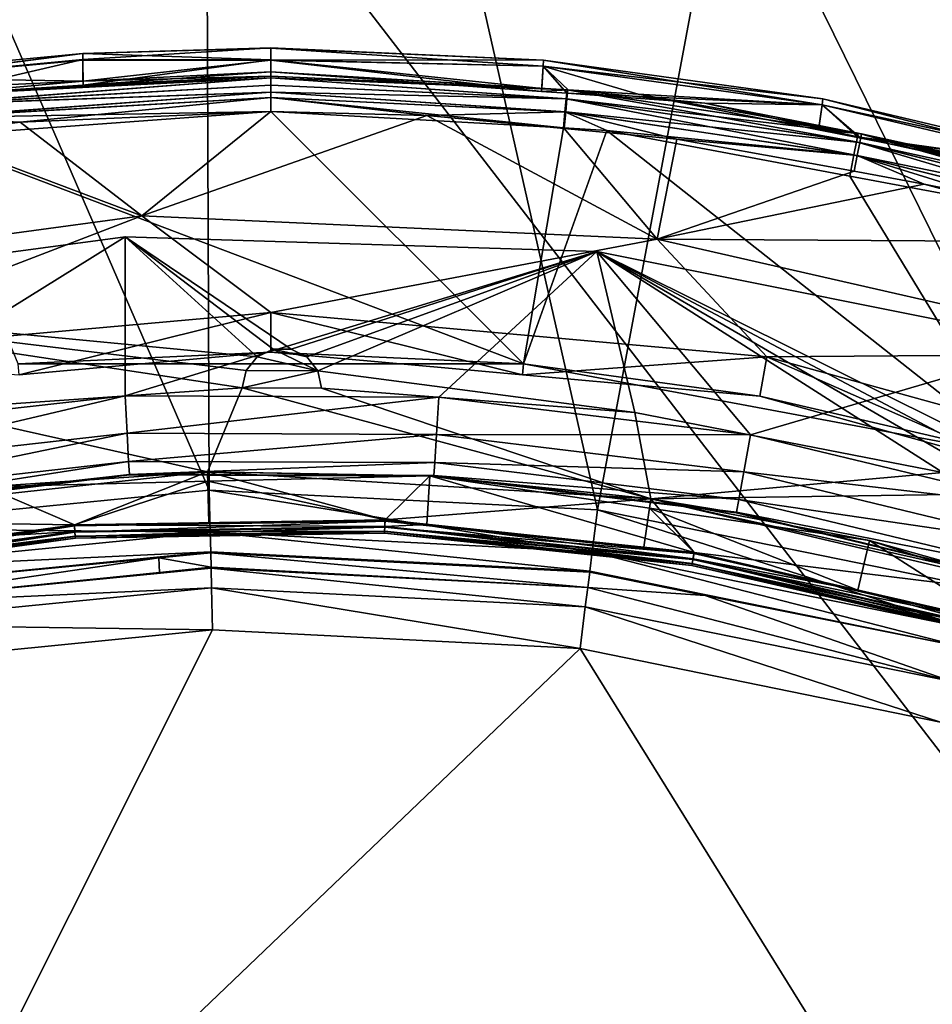
# Model space of a CAD drawing. Extents: x 0 to 11.2, y 0 to 11.
# Drawn here: x 5.4 to 6.5, y 8.1 to 9.4 of the extents above; entities that cross this region are included whole.
import ezdxf

# ---------------------------------------------------------------- set-up
doc = ezdxf.new("R2010")
doc.units = 0
doc.layers.add('CHROME', color=40, linetype='CONTINUOUS')
doc.layers.add('GLASS', color=133, linetype='CONTINUOUS')

msp = doc.modelspace()

# ---------------------------------------------------------------- linework, layer by layer
at = {"layer": 'CHROME'}
for points in [[(5.7, 9.3327, 1.0117), (5.7, 9.3322, 0.9953), (5.4628, 9.3253, 0.9953)], [(5.7, 9.3176, 1.4857), (5.7, 9.3327, 1.0117), (5.4628, 9.3178, 1.486)], [(5.4628, 9.3178, 1.486), (5.7, 9.3327, 1.0117), (5.4628, 9.3253, 0.9953)], [(5.4628, 9.3253, 0.9953), (5.7, 9.3322, 0.9953), (5.7, 9.3174, 0.5295)], [(5.7, 9.3322, 0.9953), (5.7, 9.3327, 1.0117), (6.0433, 9.3171, 1.0117)], [(5.7, 9.3327, 1.0117), (5.7, 9.3176, 1.4857), (6.0433, 9.3171, 1.0117)], [(5.7, 9.3174, 0.5295), (5.7, 9.3322, 0.9953), (6.0429, 9.3094, 0.5293)], [(6.0429, 9.3094, 0.5293), (5.7, 9.3322, 0.9953), (6.0433, 9.3171, 1.0117)], [(5.4628, 9.3178, 1.486), (5.4628, 9.3253, 0.9953), (5.2231, 9.2951, 1.486)], [(5.2231, 9.2951, 1.486), (5.4628, 9.3253, 0.9953), (5.2231, 9.3026, 0.9953)], [(5.4628, 9.3253, 0.9953), (5.4628, 9.3172, 0.5211), (5.2231, 9.2946, 0.5211)], [(5.4628, 9.3253, 0.9953), (5.2231, 9.2946, 0.5211), (5.2231, 9.3026, 0.9953)], [(5.2586, 9.2705, 1.9649), (5.4628, 9.3178, 1.486), (5.2231, 9.2951, 1.486)], [(5.4628, 9.3172, 0.5211), (5.463, 9.2907, 0.0586), (5.2231, 9.2946, 0.5211)], [(5.4635, 9.2853, 1.9649), (5.4628, 9.3178, 1.486), (5.2586, 9.2705, 1.9649)], [(5.7, 9.3174, 0.5295), (5.4628, 9.3172, 0.5211), (5.4628, 9.3253, 0.9953)], [(5.7, 9.3174, 1.4939), (5.7, 9.3176, 1.4857), (5.4628, 9.3178, 1.486)], [(5.4635, 9.2853, 1.9649), (5.7, 9.3174, 1.4939), (5.4628, 9.3178, 1.486)], [(5.7, 9.3171, 0.5213), (5.4628, 9.3172, 0.5211), (5.7, 9.3174, 0.5295)], [(5.7, 9.3171, 0.5213), (5.463, 9.2907, 0.0586), (5.4628, 9.3172, 0.5211)], [(5.7, 9.3024, 0.0586), (5.463, 9.2907, 0.0586), (5.7, 9.3171, 0.5213)], [(5.7, 9.3024, 1.9649), (5.7, 9.3174, 1.4939), (5.4635, 9.2853, 1.9649)], [(5.7, 9.3176, 1.4857), (5.7, 9.3174, 1.4939), (6.0429, 9.3094, 1.4942)], [(6.0433, 9.3171, 1.0117), (5.7, 9.3176, 1.4857), (6.0429, 9.3094, 1.4942)], [(5.7, 9.3171, 0.5213), (5.7, 9.3174, 0.5295), (6.0429, 9.3094, 0.5293)], [(6.0413, 9.2815, 1.9649), (6.0429, 9.3094, 1.4942), (5.7, 9.3174, 1.4939)], [(6.0413, 9.2815, 1.9649), (5.7, 9.3174, 1.4939), (5.7, 9.3024, 1.9649)], [(5.7, 9.3024, 0.0586), (5.7, 9.3171, 0.5213), (6.0409, 9.2777, 0.0586)], [(6.0409, 9.2777, 0.0586), (5.7, 9.3171, 0.5213), (6.0429, 9.3094, 0.5293)], [(6.0433, 9.3171, 1.0117), (6.0429, 9.3094, 1.4942), (6.3955, 9.2684, 1.0117)], [(6.0429, 9.3094, 0.5293), (6.0433, 9.3171, 1.0117), (6.3945, 9.2608, 0.5293)], [(6.3945, 9.2608, 0.5293), (6.0433, 9.3171, 1.0117), (6.3955, 9.2684, 1.0117)], [(5.7, 9.3024, 0.0586), (5.7, 9.2968, 0.0414), (5.463, 9.2907, 0.0586)], [(5.7, 9.2968, 1.982), (5.7, 9.3024, 1.9649), (5.4635, 9.2853, 1.9649)], [(5.7, 9.3024, 1.9649), (5.7, 9.2968, 1.982), (6.0413, 9.2815, 1.9649)], [(6.0731, 9.2796, 0.0411), (5.7, 9.2968, 0.0414), (5.7, 9.3024, 0.0586)], [(6.0731, 9.2796, 0.0411), (5.7, 9.3024, 0.0586), (6.0409, 9.2777, 0.0586)], [(6.0409, 9.2777, 0.0586), (6.0429, 9.3094, 0.5293), (6.0729, 9.2754, 0.0586)], [(6.0743, 9.2795, 1.9649), (6.0429, 9.3094, 1.4942), (6.0413, 9.2815, 1.9649)], [(6.0729, 9.2754, 0.0586), (6.0429, 9.3094, 0.5293), (6.3945, 9.2608, 0.5293)], [(6.1625, 9.2741, 1.9649), (6.3945, 9.2608, 1.4942), (6.0429, 9.3094, 1.4942)], [(6.1625, 9.2741, 1.9649), (6.0429, 9.3094, 1.4942), (6.0743, 9.2795, 1.9649)], [(6.3955, 9.2684, 1.0117), (6.0429, 9.3094, 1.4942), (6.3945, 9.2608, 1.4942)], [(5.2231, 9.2946, 0.5211), (5.463, 9.2907, 0.0586), (5.3279, 9.2841, 0.0586)], [(5.463, 9.2907, 0.0586), (5.7, 9.2968, 0.0414), (5.2576, 9.2721, 0.0411)], [(5.7, 9.2968, 0.0414), (5.7, 9.2947, 0.0349), (5.2576, 9.2721, 0.0411)], [(5.2576, 9.2721, 0.0411), (5.7, 9.2947, 0.0349), (5.2589, 9.2609, 0.0253)], [(5.463, 9.2907, 0.0586), (5.2576, 9.2721, 0.0411), (5.3279, 9.2841, 0.0586)], [(5.7, 9.2947, 1.9885), (5.7, 9.2968, 1.982), (5.2587, 9.2723, 1.9824)], [(5.7, 9.2968, 1.982), (5.4635, 9.2853, 1.9649), (5.2587, 9.2723, 1.9824)], [(5.2587, 9.2723, 1.9824), (5.26, 9.261, 1.9982), (5.7, 9.2947, 1.9885)], [(5.7, 9.2947, 0.0349), (5.7, 9.2856, 0.0264), (5.2589, 9.2609, 0.0253)], [(5.7, 9.2947, 1.9885), (5.26, 9.261, 1.9982), (5.7, 9.2856, 1.997)], [(6.0413, 9.2815, 1.9649), (5.7, 9.2968, 1.982), (6.0742, 9.2795, 1.9824)], [(5.7, 9.2968, 1.982), (5.7, 9.2947, 1.9885), (6.0742, 9.2795, 1.9824)], [(5.7, 9.2947, 0.0349), (5.7, 9.2968, 0.0414), (6.0731, 9.2796, 0.0411)], [(5.7, 9.2947, 1.9885), (5.7, 9.2856, 1.997), (6.073, 9.2683, 1.9982)], [(6.0742, 9.2795, 1.9824), (5.7, 9.2947, 1.9885), (6.073, 9.2683, 1.9982)], [(6.0731, 9.2796, 0.0411), (6.072, 9.2684, 0.0253), (5.7, 9.2947, 0.0349)], [(5.7, 9.2947, 0.0349), (6.072, 9.2684, 0.0253), (5.7, 9.2856, 0.0264)], [(5.2587, 9.2723, 1.9824), (5.4635, 9.2853, 1.9649), (5.2586, 9.2705, 1.9649)], [(5.7, 9.2856, 0.0264), (5.7, 9.2765, 0.0179), (5.2589, 9.2609, 0.0253)], [(5.26, 9.261, 1.9982), (5.7, 9.2765, 2.0056), (5.7, 9.2856, 1.997)], [(6.073, 9.2683, 1.9982), (5.7, 9.2856, 1.997), (5.7, 9.2765, 2.0056)], [(5.7, 9.2765, 0.0179), (5.7, 9.2856, 0.0264), (6.072, 9.2684, 0.0253)], [(6.0409, 9.2777, 0.0586), (6.0729, 9.2754, 0.0586), (6.0731, 9.2796, 0.0411)], [(6.0413, 9.2815, 1.9649), (6.0742, 9.2795, 1.9824), (6.0743, 9.2795, 1.9649)], [(6.0731, 9.2796, 0.0411), (6.4378, 9.2141, 0.0253), (6.072, 9.2684, 0.0253)], [(6.0731, 9.2796, 0.0411), (6.0729, 9.2754, 0.0586), (6.2465, 9.2629, 0.0586)], [(6.0742, 9.2795, 1.9824), (6.073, 9.2683, 1.9982), (6.4442, 9.2243, 1.9824)], [(6.0731, 9.2796, 0.0411), (6.2465, 9.2629, 0.0586), (6.44, 9.2252, 0.0411)], [(6.44, 9.2252, 0.0411), (6.4378, 9.2141, 0.0253), (6.0731, 9.2796, 0.0411)], [(6.0742, 9.2795, 1.9824), (6.4442, 9.2243, 1.9824), (6.1625, 9.2741, 1.9649)], [(6.0743, 9.2795, 1.9649), (6.0742, 9.2795, 1.9824), (6.1625, 9.2741, 1.9649)], [(5.2589, 9.2609, 0.0253), (5.7, 9.2765, 0.0179), (5.2609, 9.2445, 0.015)], [(5.26, 9.261, 1.9982), (5.2619, 9.2447, 2.0085), (5.7, 9.2765, 2.0056)], [(5.7, 9.2699, 0.0162), (5.2609, 9.2445, 0.015), (5.7, 9.2765, 0.0179)], [(5.2609, 9.2445, 0.015), (5.7, 9.2699, 0.0162), (5.7, 9.2525, 0.0117)], [(5.2619, 9.2447, 2.0085), (5.7, 9.2699, 2.0073), (5.7, 9.2765, 2.0056)], [(5.384, 9.2391, 2.0117), (5.7, 9.2699, 2.0073), (5.2619, 9.2447, 2.0085)], [(5.7, 9.2525, 2.0117), (5.7, 9.2699, 2.0073), (5.384, 9.2391, 2.0117)], [(6.073, 9.2683, 1.9982), (5.7, 9.2765, 2.0056), (6.0714, 9.2519, 2.0085)], [(6.0714, 9.2519, 2.0085), (5.7, 9.2765, 2.0056), (5.7, 9.2699, 2.0073)], [(5.7, 9.2699, 0.0162), (5.7, 9.2765, 0.0179), (6.0704, 9.252, 0.015)], [(6.0704, 9.252, 0.015), (5.7, 9.2765, 0.0179), (6.072, 9.2684, 0.0253)], [(6.0714, 9.2519, 2.0085), (5.7, 9.2699, 2.0073), (5.8964, 9.2473, 2.0117)], [(5.8964, 9.2473, 2.0117), (5.7, 9.2699, 2.0073), (5.7, 9.2525, 2.0117)], [(6.0704, 9.252, 0.015), (6.0685, 9.2316, 0.0117), (5.7, 9.2699, 0.0162)], [(5.7, 9.2699, 0.0162), (6.0685, 9.2316, 0.0117), (5.7, 9.2525, 0.0117)], [(6.0704, 9.252, 0.015), (6.072, 9.2684, 0.0253), (6.4346, 9.1979, 0.015)], [(6.442, 9.2132, 1.9982), (6.073, 9.2683, 1.9982), (6.0714, 9.2519, 2.0085)], [(6.4346, 9.1979, 0.015), (6.072, 9.2684, 0.0253), (6.4378, 9.2141, 0.0253)], [(6.0729, 9.2754, 0.0586), (6.3945, 9.2608, 0.5293), (6.2465, 9.2629, 0.0586)], [(6.4442, 9.2243, 1.9824), (6.073, 9.2683, 1.9982), (6.442, 9.2132, 1.9982)], [(6.3899, 9.2292, 1.9648), (6.3945, 9.2608, 1.4942), (6.1625, 9.2741, 1.9649)], [(6.1625, 9.2741, 1.9649), (6.4442, 9.2243, 1.9824), (6.3899, 9.2292, 1.9648)], [(6.3955, 9.2684, 1.0117), (6.3945, 9.2608, 1.4942), (6.752, 9.1841, 1.0117)], [(6.3945, 9.2608, 0.5293), (6.3955, 9.2684, 1.0117), (6.7505, 9.1768, 0.5293)], [(6.7505, 9.1768, 0.5293), (6.3955, 9.2684, 1.0117), (6.752, 9.1841, 1.0117)], [(6.2465, 9.2629, 0.0586), (6.3945, 9.2608, 0.5293), (6.3902, 9.2313, 0.0586)], [(6.44, 9.2252, 0.0411), (6.2465, 9.2629, 0.0586), (6.3902, 9.2313, 0.0586)], [(6.4431, 9.2187, 1.9648), (6.3945, 9.2608, 1.4942), (6.3899, 9.2292, 1.9648)], [(6.3902, 9.2313, 0.0586), (6.3945, 9.2608, 0.5293), (6.4389, 9.2206, 0.0586)], [(6.4389, 9.2206, 0.0586), (6.3945, 9.2608, 0.5293), (6.7505, 9.1768, 0.5293)], [(6.4431, 9.2187, 1.9648), (6.7505, 9.1768, 1.4942), (6.3945, 9.2608, 1.4942)], [(6.752, 9.1841, 1.0117), (6.3945, 9.2608, 1.4942), (6.7505, 9.1768, 1.4942)], [(5.7, 9.2525, 0.0117), (5.2634, 9.2206, 0.0117), (5.2609, 9.2445, 0.015)], [(5.384, 9.2391, 2.0117), (5.2619, 9.2447, 2.0085), (5.2644, 9.2239, 2.0117)], [(6.0183, 8.9346, 0.0117), (5.2634, 9.2206, 0.0117), (5.7, 9.2525, 0.0117)], [(5.5374, 9.1207, 2.0117), (5.7, 9.2525, 2.0117), (5.384, 9.2391, 2.0117)], [(5.5374, 9.1207, 2.0117), (5.8964, 9.2473, 2.0117), (5.7, 9.2525, 2.0117)], [(6.1866, 9.0915, 2.0117), (5.8964, 9.2473, 2.0117), (5.5374, 9.1207, 2.0117)], [(6.0183, 8.9346, 0.0117), (5.7, 9.2525, 0.0117), (6.0685, 9.2316, 0.0117)], [(5.8964, 9.2473, 2.0117), (6.0694, 9.2309, 2.0117), (6.0714, 9.2519, 2.0085)], [(6.1866, 9.0915, 2.0117), (6.0694, 9.2309, 2.0117), (5.8964, 9.2473, 2.0117)], [(6.0704, 9.252, 0.015), (6.1234, 9.2285, 0.0117), (6.0685, 9.2316, 0.0117)], [(6.0694, 9.2309, 2.0117), (6.2115, 9.2174, 2.0117), (6.0714, 9.2519, 2.0085)], [(6.4346, 9.1979, 0.015), (6.1234, 9.2285, 0.0117), (6.0704, 9.252, 0.015)], [(6.0714, 9.2519, 2.0085), (6.2115, 9.2174, 2.0117), (6.4388, 9.1971, 2.0085)], [(6.0714, 9.2519, 2.0085), (6.4388, 9.1971, 2.0085), (6.442, 9.2132, 1.9982)], [(5.2644, 9.2239, 2.0117), (5.5374, 9.1207, 2.0117), (5.384, 9.2391, 2.0117)], [(6.1234, 9.2285, 0.0117), (6.0183, 8.9346, 0.0117), (6.0685, 9.2316, 0.0117)], [(6.1234, 9.2285, 0.0117), (6.6441, 8.8176, 0.0117), (6.0183, 8.9346, 0.0117)], [(6.2115, 9.2174, 2.0117), (6.0694, 9.2309, 2.0117), (6.1866, 9.0915, 2.0117)], [(6.4346, 9.1979, 0.015), (6.4293, 9.171, 0.0117), (6.1234, 9.2285, 0.0117)], [(6.4293, 9.171, 0.0117), (6.6441, 8.8176, 0.0117), (6.1234, 9.2285, 0.0117)], [(6.4442, 9.2243, 1.9824), (6.4431, 9.2187, 1.9648), (6.3899, 9.2292, 1.9648)], [(6.44, 9.2252, 0.0411), (6.3902, 9.2313, 0.0586), (6.4389, 9.2206, 0.0586)], [(5.2644, 9.2239, 2.0117), (4.8934, 9.0334, 2.0117), (5.5374, 9.1207, 2.0117)], [(5.3817, 8.9346, 0.0117), (5.2634, 9.2206, 0.0117), (6.0183, 8.9346, 0.0117)], [(6.4348, 9.177, 2.0117), (6.2115, 9.2174, 2.0117), (6.1866, 9.0915, 2.0117)], [(6.2115, 9.2174, 2.0117), (6.4348, 9.177, 2.0117), (6.4388, 9.1971, 2.0085)], [(6.44, 9.2252, 0.0411), (6.7976, 9.1241, 0.0253), (6.4378, 9.2141, 0.0253)], [(6.7457, 9.1532, 0.0587), (6.44, 9.2252, 0.0411), (6.4389, 9.2206, 0.0586)], [(6.4389, 9.2206, 0.0586), (6.7505, 9.1768, 0.5293), (6.7457, 9.1532, 0.0587)], [(6.7457, 9.1532, 0.0587), (6.8009, 9.1349, 0.0411), (6.44, 9.2252, 0.0411)], [(6.8009, 9.1349, 0.0411), (6.7976, 9.1241, 0.0253), (6.44, 9.2252, 0.0411)], [(6.4442, 9.2243, 1.9824), (6.442, 9.2132, 1.9982), (6.8073, 9.1329, 1.9823)], [(6.4442, 9.2243, 1.9824), (6.7066, 9.1666, 1.9648), (6.4431, 9.2187, 1.9648)], [(6.7066, 9.1666, 1.9648), (6.7505, 9.1768, 1.4942), (6.4431, 9.2187, 1.9648)], [(6.8073, 9.1329, 1.9823), (6.7066, 9.1666, 1.9648), (6.4442, 9.2243, 1.9824)], [(6.4346, 9.1979, 0.015), (6.4378, 9.2141, 0.0253), (6.7928, 9.1083, 0.015)], [(6.7928, 9.1083, 0.015), (6.4378, 9.2141, 0.0253), (6.7976, 9.1241, 0.0253)], [(6.442, 9.2132, 1.9982), (6.4388, 9.1971, 2.0085), (6.804, 9.1221, 1.9981)], [(6.8073, 9.1329, 1.9823), (6.442, 9.2132, 1.9982), (6.804, 9.1221, 1.9981)], [(6.6587, 9.1279, 0.0117), (6.4293, 9.171, 0.0117), (6.4346, 9.1979, 0.015)], [(6.4346, 9.1979, 0.015), (6.7928, 9.1083, 0.015), (6.6587, 9.1279, 0.0117)], [(6.4388, 9.1971, 2.0085), (6.4348, 9.177, 2.0117), (6.523, 9.161, 2.0117)], [(6.7992, 9.1063, 2.0085), (6.804, 9.1221, 1.9981), (6.4388, 9.1971, 2.0085)], [(6.4388, 9.1971, 2.0085), (6.523, 9.161, 2.0117), (6.7992, 9.1063, 2.0085)], [(6.1866, 9.0915, 2.0117), (6.523, 9.161, 2.0117), (6.4348, 9.177, 2.0117)], [(6.4293, 9.171, 0.0117), (6.6587, 9.1279, 0.0117), (6.6441, 8.8176, 0.0117)], [(6.1866, 9.0915, 2.0117), (6.7936, 9.0879, 2.0117), (6.523, 9.161, 2.0117)], [(6.7992, 9.1063, 2.0085), (6.523, 9.161, 2.0117), (6.7936, 9.0879, 2.0117)], [(5.5374, 9.1207, 1.9367), (5.5374, 9.1207, 2.0117), (4.8934, 9.0334, 2.0117)], [(5.5374, 9.1207, 1.9367), (4.8934, 9.0334, 2.0117), (4.8934, 9.0334, 1.9367)], [(5.0751, 8.9431, 1.9367), (5.5374, 9.1207, 1.9367), (4.8934, 9.0334, 1.9367)], [(5.7, 8.9993, 1.9367), (5.5374, 9.1207, 1.9367), (5.0751, 8.9431, 1.9367)], [(6.1866, 9.0915, 1.9367), (6.1866, 9.0915, 2.0117), (5.5374, 9.1207, 2.0117)], [(6.1866, 9.0915, 1.9367), (5.5374, 9.1207, 2.0117), (5.5374, 9.1207, 1.9367)], [(5.7, 8.9993, 1.9367), (6.1866, 9.0915, 1.9367), (5.5374, 9.1207, 1.9367)], [(4.9271, 9.0154, 1.9367), (4.9271, 9.0154, 2.0367), (5.5164, 9.0946, 2.0367)], [(4.9271, 9.0154, 1.9367), (5.5164, 9.0946, 2.0367), (5.5164, 9.0946, 1.9367)], [(4.9271, 9.0154, 2.0367), (5.1233, 8.85, 2.0367), (5.5164, 9.0946, 2.0367)], [(5.5164, 9.0946, 1.9367), (5.6828, 8.9434, 1.9367), (4.9271, 9.0154, 1.9367)], [(5.5164, 9.0946, 2.0367), (5.1233, 8.85, 2.0367), (5.5162, 8.8943, 2.0367)], [(5.5164, 9.0946, 2.0367), (5.5162, 8.8943, 2.0367), (6.1107, 9.0758, 2.0367)], [(5.5164, 9.0946, 1.9367), (5.5164, 9.0946, 2.0367), (6.1107, 9.0758, 2.0367)], [(5.5164, 9.0946, 1.9367), (6.1107, 9.0758, 2.0367), (6.1107, 9.0758, 1.9367)], [(6.1107, 9.0758, 1.9367), (5.7253, 8.953, 1.9367), (5.5164, 9.0946, 1.9367)], [(5.7253, 8.953, 1.9367), (5.703, 8.9531, 1.9367), (5.5164, 9.0946, 1.9367)], [(5.5164, 9.0946, 1.9367), (5.703, 8.9531, 1.9367), (5.6828, 8.9434, 1.9367)], [(6.3249, 8.9431, 1.9367), (6.1866, 9.0915, 1.9367), (5.7, 8.9993, 1.9367)], [(6.8202, 8.9469, 2.0117), (6.7936, 9.0879, 2.0117), (6.1866, 9.0915, 2.0117)], [(6.8202, 8.9469, 1.9367), (6.8202, 8.9469, 2.0117), (6.1866, 9.0915, 2.0117)], [(6.8202, 8.9469, 1.9367), (6.1866, 9.0915, 2.0117), (6.1866, 9.0915, 1.9367)], [(6.3249, 8.9431, 1.9367), (6.8202, 8.9469, 1.9367), (6.1866, 9.0915, 1.9367)], [(6.1107, 9.0758, 2.0367), (5.5162, 8.8943, 2.0367), (5.9116, 8.8927, 2.0367)], [(6.1107, 9.0758, 1.9367), (5.7454, 8.9431, 1.9367), (5.7253, 8.953, 1.9367)], [(5.7592, 8.9256, 1.9367), (5.7454, 8.9431, 1.9367), (6.1107, 9.0758, 1.9367)], [(6.1583, 8.8733, 1.9367), (5.7592, 8.9256, 1.9367), (6.1107, 9.0758, 1.9367)], [(6.1107, 9.0758, 2.0367), (5.9116, 8.8927, 2.0367), (6.3041, 8.8452, 2.0367)], [(6.1107, 9.0758, 1.9367), (6.1107, 9.0758, 2.0367), (6.6938, 8.9594, 2.0367)], [(6.1107, 9.0758, 1.9367), (6.6938, 8.9594, 2.0367), (6.6938, 8.9594, 1.9367)], [(6.1107, 9.0758, 2.0367), (6.3041, 8.8452, 2.0367), (6.6938, 8.9594, 2.0367)], [(6.6938, 8.9594, 1.9367), (6.5968, 8.8346, 1.9367), (6.1107, 9.0758, 1.9367)], [(6.1107, 9.0758, 1.9367), (6.5968, 8.8346, 1.9367), (6.5748, 8.8305, 1.9367)], [(6.1107, 9.0758, 1.9367), (6.5748, 8.8305, 1.9367), (6.5568, 8.8172, 1.9367)], [(6.1583, 8.8733, 1.9367), (6.1107, 9.0758, 1.9367), (6.5464, 8.7974, 1.9367)], [(6.5464, 8.7974, 1.9367), (6.1107, 9.0758, 1.9367), (6.5568, 8.8172, 1.9367)], [(5.6828, 8.9434, 1.9367), (5.6689, 8.9259, 1.9367), (4.9271, 9.0154, 1.9367)], [(4.9271, 9.0154, 1.9367), (5.6689, 8.9259, 1.9367), (5.6639, 8.9041, 1.9367)], [(4.9271, 9.0154, 1.9367), (5.6639, 8.9041, 1.9367), (5.2694, 8.877, 1.9367)], [(5.0751, 8.9431, 1.9367), (5.3829, 8.9208, 1.8867), (5.7, 8.9993, 1.9367)], [(5.7, 8.9993, 1.9367), (5.3829, 8.9208, 1.8867), (5.7, 8.9493, 1.8867)], [(6.0171, 8.9208, 1.8867), (6.3249, 8.9431, 1.9367), (5.7, 8.9993, 1.9367)], [(5.7, 8.9993, 1.9367), (5.7, 8.9493, 1.8867), (6.0171, 8.9208, 1.8867)], [(6.6938, 8.9594, 2.0367), (6.3041, 8.8452, 2.0367), (6.6885, 8.7525, 2.0367)], [(6.0183, 8.9346, 0.0117), (5.7, 8.9493, 1.8867), (5.3817, 8.9346, 0.0117)], [(5.7, 8.9493, 1.8867), (5.3829, 8.9208, 1.8867), (5.3817, 8.9346, 0.0117)], [(5.6828, 8.9434, 1.9367), (5.6828, 8.9434, 0.0367), (5.6689, 8.9259, 0.0367)], [(5.6828, 8.9434, 1.9367), (5.6689, 8.9259, 0.0367), (5.6689, 8.9259, 1.9367)], [(5.6828, 8.9434, 0.0367), (5.7592, 8.9256, 0.0367), (5.6689, 8.9259, 0.0367)], [(5.703, 8.9531, 1.9367), (5.703, 8.9531, 0.0367), (5.6828, 8.9434, 0.0367)], [(5.703, 8.9531, 1.9367), (5.6828, 8.9434, 0.0367), (5.6828, 8.9434, 1.9367)], [(5.703, 8.9531, 0.0367), (5.7592, 8.9256, 0.0367), (5.6828, 8.9434, 0.0367)], [(6.0183, 8.9346, 0.0117), (6.0171, 8.9208, 1.8867), (5.7, 8.9493, 1.8867)], [(5.7253, 8.953, 1.9367), (5.7253, 8.953, 0.0367), (5.703, 8.9531, 0.0367)], [(5.7253, 8.953, 1.9367), (5.703, 8.9531, 0.0367), (5.703, 8.9531, 1.9367)], [(5.7253, 8.953, 0.0367), (5.7454, 8.9431, 0.0367), (5.703, 8.9531, 0.0367)], [(5.703, 8.9531, 0.0367), (5.7454, 8.9431, 0.0367), (5.7592, 8.9256, 0.0367)], [(5.7454, 8.9431, 1.9367), (5.7454, 8.9431, 0.0367), (5.7253, 8.953, 0.0367)], [(5.7454, 8.9431, 1.9367), (5.7253, 8.953, 0.0367), (5.7253, 8.953, 1.9367)], [(5.7592, 8.9256, 1.9367), (5.7592, 8.9256, 0.0367), (5.7454, 8.9431, 0.0367)], [(5.7592, 8.9256, 1.9367), (5.7454, 8.9431, 0.0367), (5.7454, 8.9431, 1.9367)], [(6.0171, 8.9208, 1.8867), (6.316, 8.8939, 1.8867), (6.3249, 8.9431, 1.9367)], [(6.3249, 8.9431, 1.9367), (6.316, 8.8939, 1.8867), (6.6405, 8.8043, 1.8867)], [(6.9298, 8.7761, 1.9367), (6.8202, 8.9469, 1.9367), (6.3249, 8.9431, 1.9367)], [(6.3249, 8.9431, 1.9367), (6.6405, 8.8043, 1.8867), (6.9298, 8.7761, 1.9367)], [(6.316, 8.8939, 1.8867), (6.0171, 8.9208, 1.8867), (6.0183, 8.9346, 0.0117)], [(6.6441, 8.8176, 0.0117), (6.316, 8.8939, 1.8867), (6.0183, 8.9346, 0.0117)], [(5.6689, 8.9259, 1.9367), (5.6689, 8.9259, 0.0367), (5.6639, 8.9041, 0.0367)], [(5.6689, 8.9259, 1.9367), (5.6639, 8.9041, 0.0367), (5.6639, 8.9041, 1.9367)], [(5.7592, 8.9256, 0.0367), (5.6639, 8.9041, 0.0367), (5.6689, 8.9259, 0.0367)], [(5.7639, 8.9037, 0.0367), (5.6639, 8.9041, 0.0367), (5.7592, 8.9256, 0.0367)], [(5.7639, 8.9037, 1.9367), (5.7639, 8.9037, 0.0367), (5.7592, 8.9256, 0.0367)], [(5.7639, 8.9037, 1.9367), (5.7592, 8.9256, 0.0367), (5.7592, 8.9256, 1.9367)], [(5.7639, 8.9037, 1.9367), (5.7592, 8.9256, 1.9367), (6.1583, 8.8733, 1.9367)], [(5.1233, 8.85, 2.0367), (5.1314, 8.8034, 2.0248), (5.5162, 8.8943, 2.0367)], [(5.5162, 8.8943, 2.0367), (5.1314, 8.8034, 2.0248), (5.5188, 8.847, 2.0248)], [(5.2694, 8.877, 0.0367), (5.2694, 8.877, 1.9367), (5.6639, 8.9041, 1.9367)], [(5.2694, 8.877, 0.0367), (5.6639, 8.9041, 1.9367), (5.6639, 8.9041, 0.0367)], [(5.6201, 8.7983, 0.0367), (5.2694, 8.877, 0.0367), (5.6639, 8.9041, 0.0367)], [(5.5162, 8.8943, 2.0367), (5.5188, 8.847, 2.0248), (5.9116, 8.8927, 2.0367)], [(5.6201, 8.7983, 0.0367), (5.6639, 8.9041, 0.0367), (6.1788, 8.7644, 0.0367)], [(6.1788, 8.7644, 0.0367), (5.6639, 8.9041, 0.0367), (5.7639, 8.9037, 0.0367)], [(5.7639, 8.9037, 0.0367), (5.7639, 8.9037, 1.9367), (6.1583, 8.8733, 1.9367)], [(5.7639, 8.9037, 0.0367), (6.1583, 8.8733, 1.9367), (6.1583, 8.8733, 0.0367)], [(6.1788, 8.7644, 0.0367), (5.7639, 8.9037, 0.0367), (6.1583, 8.8733, 0.0367)], [(6.6441, 8.8176, 0.0117), (6.6405, 8.8043, 1.8867), (6.316, 8.8939, 1.8867)], [(5.9116, 8.8927, 2.0367), (5.5188, 8.847, 2.0248), (5.9086, 8.8454, 2.0248)], [(5.9116, 8.8927, 2.0367), (5.9086, 8.8454, 2.0248), (6.3041, 8.8452, 2.0367)], [(5.0637, 8.7374, 0.0367), (5.2694, 8.877, 0.0367), (5.6201, 8.7983, 0.0367)], [(6.1583, 8.8733, 0.0367), (6.1583, 8.8733, 1.9367), (6.5464, 8.7974, 1.9367)], [(6.1583, 8.8733, 0.0367), (6.5464, 8.7974, 1.9367), (6.5464, 8.7974, 0.0367)], [(6.5464, 8.7974, 0.0367), (6.1788, 8.7644, 0.0367), (6.1583, 8.8733, 0.0367)], [(5.1314, 8.8034, 2.0248), (5.1374, 8.7684, 1.9927), (5.5188, 8.847, 2.0248)], [(5.5188, 8.847, 2.0248), (5.1374, 8.7684, 1.9927), (5.5207, 8.8116, 1.9927)], [(5.5188, 8.847, 2.0248), (5.5207, 8.8116, 1.9927), (5.9086, 8.8454, 2.0248)], [(5.9086, 8.8454, 2.0248), (5.5207, 8.8116, 1.9927), (5.9064, 8.81, 1.9927)], [(5.9086, 8.8454, 2.0248), (5.9064, 8.81, 1.9927), (6.2957, 8.7986, 2.0248)], [(6.3041, 8.8452, 2.0367), (5.9086, 8.8454, 2.0248), (6.2957, 8.7986, 2.0248)], [(6.3041, 8.8452, 2.0367), (6.2957, 8.7986, 2.0248), (6.6885, 8.7525, 2.0367)], [(5.1374, 8.7684, 1.9927), (5.1402, 8.7522, 1.949), (5.5207, 8.8116, 1.9927)], [(5.5207, 8.8116, 1.9927), (5.1402, 8.7522, 1.949), (5.5216, 8.7952, 1.949)], [(5.5207, 8.8116, 1.9927), (5.5216, 8.7952, 1.949), (5.9064, 8.81, 1.9927)], [(5.9064, 8.81, 1.9927), (5.5216, 8.7952, 1.949), (5.9054, 8.7937, 1.949)], [(5.9064, 8.81, 1.9927), (5.9054, 8.7937, 1.949), (6.2894, 8.7637, 1.9927)], [(6.2957, 8.7986, 2.0248), (5.9064, 8.81, 1.9927), (6.2894, 8.7637, 1.9927)], [(5.6201, 8.7983, 1.8567), (5.5216, 8.7945, 1.9367), (5.0637, 8.7374, 1.8567)], [(5.0637, 8.7374, 1.8567), (5.4524, 8.7315, 1.8542), (5.6201, 8.7983, 1.8567)], [(5.6201, 8.7983, 0.0367), (5.3406, 8.7797, 1.8167), (5.0637, 8.7374, 0.0367)], [(5.0637, 8.7374, 1.8567), (5.5216, 8.7945, 1.9367), (5.1403, 8.7515, 1.9367)], [(5.1402, 8.7522, 1.949), (5.1403, 8.7515, 1.9367), (5.5216, 8.7952, 1.949)], [(5.5216, 8.7952, 1.949), (5.1403, 8.7515, 1.9367), (5.5216, 8.7945, 1.9367)], [(5.6201, 8.7983, 0.0367), (5.6204, 8.7865, 1.8167), (5.3406, 8.7797, 1.8167)], [(5.4524, 8.7315, 1.8542), (5.6216, 8.7343, 1.8542), (5.6201, 8.7983, 1.8567)], [(5.6201, 8.7983, 1.8567), (5.6201, 8.7941, 1.9367), (5.5216, 8.7945, 1.9367)], [(5.5216, 8.7952, 1.949), (5.6201, 8.7941, 1.9367), (5.9054, 8.7937, 1.949)], [(5.5216, 8.7952, 1.949), (5.5216, 8.7945, 1.9367), (5.6201, 8.7941, 1.9367)], [(6.1788, 8.7644, 1.8567), (5.9054, 8.7929, 1.9367), (5.6201, 8.7983, 1.8567)], [(5.9054, 8.7929, 1.9367), (5.6201, 8.7941, 1.9367), (5.6201, 8.7983, 1.8567)], [(5.6201, 8.7983, 1.8567), (5.6216, 8.7343, 1.8542), (5.8438, 8.7378, 1.8542)], [(5.6201, 8.7983, 1.8567), (5.8438, 8.7378, 1.8542), (6.1788, 8.7644, 1.8567)], [(6.1788, 8.7644, 0.0367), (5.9002, 8.7932, 1.8167), (5.6201, 8.7983, 0.0367)], [(5.9002, 8.7932, 1.8167), (5.6204, 8.7865, 1.8167), (5.6201, 8.7983, 0.0367)], [(5.9054, 8.7937, 1.949), (5.6201, 8.7941, 1.9367), (5.9054, 8.7929, 1.9367)], [(5.9054, 8.7937, 1.949), (6.1783, 8.7599, 1.9367), (6.2865, 8.7475, 1.949)], [(5.9054, 8.7937, 1.949), (5.9054, 8.7929, 1.9367), (6.1783, 8.7599, 1.9367)], [(6.2894, 8.7637, 1.9927), (5.9054, 8.7937, 1.949), (6.2865, 8.7475, 1.949)], [(6.6429, 8.7712, 0.0367), (6.1788, 8.7644, 0.0367), (6.5464, 8.7974, 0.0367)], [(6.2957, 8.7986, 2.0248), (6.2894, 8.7637, 1.9927), (6.6747, 8.7071, 2.0248)], [(6.6885, 8.7525, 2.0367), (6.2957, 8.7986, 2.0248), (6.6747, 8.7071, 2.0248)], [(5.6204, 8.7865, 1.8167), (5.4524, 8.7315, 1.8193), (5.3406, 8.7797, 1.8167)], [(5.6204, 8.7865, 1.8167), (5.8438, 8.7378, 1.8193), (5.4524, 8.7315, 1.8193)], [(5.9002, 8.7932, 1.8167), (5.8438, 8.7378, 1.8193), (5.6204, 8.7865, 1.8167)], [(5.9002, 8.7932, 1.8167), (5.8964, 8.7323, 1.8193), (5.8438, 8.7378, 1.8193)], [(6.2331, 8.6969, 1.8193), (5.8964, 8.7323, 1.8193), (5.9002, 8.7932, 1.8167)], [(6.1788, 8.7644, 0.0367), (6.1771, 8.7526, 1.8167), (5.9002, 8.7932, 1.8167)], [(6.1771, 8.7526, 1.8167), (6.2331, 8.6969, 1.8193), (5.9002, 8.7932, 1.8167)], [(6.1788, 8.7644, 1.8567), (6.1783, 8.7599, 1.9367), (5.9054, 8.7929, 1.9367)], [(5.3406, 8.7797, 1.8167), (5.4524, 8.7315, 1.8193), (5.3476, 8.7171, 1.8193)], [(6.6429, 8.7712, 0.0367), (6.7237, 8.6365, 0.0367), (6.1788, 8.7644, 0.0367)], [(5.8438, 8.7378, 1.8542), (6.17, 8.7035, 1.8542), (6.1788, 8.7644, 1.8567)], [(6.1788, 8.7644, 1.8567), (6.17, 8.7035, 1.8542), (6.2331, 8.6969, 1.8542)], [(6.454, 8.712, 1.8167), (6.1771, 8.7526, 1.8167), (6.1788, 8.7644, 0.0367)], [(6.2863, 8.7468, 1.9367), (6.1783, 8.7599, 1.9367), (6.1788, 8.7644, 1.8567)], [(6.2865, 8.7475, 1.949), (6.1783, 8.7599, 1.9367), (6.2863, 8.7468, 1.9367)], [(6.2863, 8.7468, 1.9367), (6.1788, 8.7644, 1.8567), (6.6594, 8.6568, 1.9367)], [(6.6594, 8.6568, 1.9367), (6.1788, 8.7644, 1.8567), (6.7237, 8.6365, 1.8567)], [(6.1788, 8.7644, 1.8567), (6.2331, 8.6969, 1.8542), (6.7237, 8.6365, 1.8567)], [(6.7237, 8.6365, 0.0367), (6.454, 8.712, 1.8167), (6.1788, 8.7644, 0.0367)], [(6.2894, 8.7637, 1.9927), (6.2865, 8.7475, 1.949), (6.6644, 8.6732, 1.9927)], [(6.6747, 8.7071, 2.0248), (6.2894, 8.7637, 1.9927), (6.6644, 8.6732, 1.9927)], [(6.454, 8.712, 1.8167), (6.4394, 8.6495, 1.8193), (6.1771, 8.7526, 1.8167)], [(6.1771, 8.7526, 1.8167), (6.4394, 8.6495, 1.8193), (6.2331, 8.6969, 1.8193)], [(6.2865, 8.7475, 1.949), (6.2863, 8.7468, 1.9367), (6.6596, 8.6575, 1.949)], [(6.6596, 8.6575, 1.949), (6.2863, 8.7468, 1.9367), (6.6594, 8.6568, 1.9367)], [(6.6644, 8.6732, 1.9927), (6.2865, 8.7475, 1.949), (6.6596, 8.6575, 1.949)], [(5.0637, 8.7374, 1.8567), (5.0751, 8.6796, 1.8542), (5.4524, 8.7315, 1.8542)], [(5.4524, 8.7315, 1.8193), (5.8438, 8.7378, 1.8193), (5.8434, 8.7297, 1.8217)], [(5.4524, 8.7315, 1.8542), (5.4525, 8.7303, 1.8541), (5.6216, 8.7343, 1.8542)], [(5.6216, 8.7343, 1.8542), (5.4525, 8.7303, 1.8541), (5.8437, 8.7365, 1.8541)], [(5.4531, 8.7225, 1.8512), (5.8437, 8.7365, 1.8541), (5.4525, 8.7303, 1.8541)], [(5.8434, 8.7288, 1.8512), (5.8437, 8.7365, 1.8541), (5.4531, 8.7225, 1.8512)], [(5.6216, 8.7343, 1.8542), (5.8437, 8.7365, 1.8541), (5.8438, 8.7378, 1.8542)], [(5.8434, 8.7297, 1.8217), (5.8438, 8.7378, 1.8193), (5.8964, 8.7323, 1.8193)], [(5.8434, 8.7288, 1.8512), (6.2329, 8.6956, 1.8541), (5.8437, 8.7365, 1.8541)], [(5.8434, 8.7297, 1.8217), (5.8964, 8.7323, 1.8193), (6.2318, 8.6888, 1.8217)], [(5.8438, 8.7378, 1.8542), (5.8437, 8.7365, 1.8541), (6.17, 8.7035, 1.8542)], [(6.17, 8.7035, 1.8542), (5.8437, 8.7365, 1.8541), (6.2329, 8.6956, 1.8541)], [(6.2318, 8.6888, 1.8217), (5.8964, 8.7323, 1.8193), (6.2331, 8.6969, 1.8193)], [(5.0751, 8.6796, 1.8542), (5.0648, 8.6769, 1.8541), (5.4525, 8.7303, 1.8541)], [(5.0664, 8.6693, 1.8512), (5.4525, 8.7303, 1.8541), (5.0648, 8.6769, 1.8541)], [(5.4535, 8.7175, 1.8276), (5.0662, 8.6701, 1.8217), (5.453, 8.7234, 1.8217)], [(5.453, 8.7234, 1.8217), (5.0662, 8.6701, 1.8217), (5.3476, 8.7171, 1.8193)], [(5.4531, 8.7225, 1.8512), (5.4525, 8.7303, 1.8541), (5.0664, 8.6693, 1.8512)], [(5.0675, 8.6638, 1.845), (5.4531, 8.7225, 1.8512), (5.0664, 8.6693, 1.8512)], [(5.4535, 8.717, 1.845), (5.4531, 8.7225, 1.8512), (5.0675, 8.6638, 1.845)], [(5.0751, 8.6796, 1.8542), (5.4525, 8.7303, 1.8541), (5.4524, 8.7315, 1.8542)], [(5.453, 8.7234, 1.8217), (5.3476, 8.7171, 1.8193), (5.4524, 8.7315, 1.8193)], [(5.4524, 8.7315, 1.8193), (5.8434, 8.7297, 1.8217), (5.453, 8.7234, 1.8217)], [(5.453, 8.7234, 1.8217), (5.8434, 8.7297, 1.8217), (5.8432, 8.7237, 1.8276)], [(5.453, 8.7234, 1.8217), (5.8432, 8.7237, 1.8276), (5.4535, 8.7175, 1.8276)], [(5.4535, 8.717, 1.845), (5.8434, 8.7288, 1.8512), (5.4531, 8.7225, 1.8512)], [(5.8431, 8.7232, 1.845), (5.8434, 8.7288, 1.8512), (5.4535, 8.717, 1.845)], [(5.4535, 8.7175, 1.8276), (5.8432, 8.7237, 1.8276), (5.8431, 8.7212, 1.8354)], [(5.4537, 8.7149, 1.8367), (5.8431, 8.7232, 1.845), (5.4535, 8.717, 1.845)], [(5.4535, 8.7175, 1.8276), (5.8431, 8.7212, 1.8354), (5.4537, 8.7149, 1.8354)], [(5.8431, 8.7211, 1.8367), (5.8431, 8.7232, 1.845), (5.4537, 8.7149, 1.8367)], [(5.4537, 8.7149, 1.8354), (5.8431, 8.7212, 1.8354), (5.8431, 8.7211, 1.8367)], [(5.4537, 8.7149, 1.8354), (5.8431, 8.7211, 1.8367), (5.4537, 8.7149, 1.8367)], [(5.8431, 8.7232, 1.845), (6.2316, 8.688, 1.8512), (5.8434, 8.7288, 1.8512)], [(6.2304, 8.6805, 1.8354), (5.8431, 8.7212, 1.8354), (5.8432, 8.7237, 1.8276)], [(6.2307, 8.6825, 1.845), (6.2316, 8.688, 1.8512), (5.8431, 8.7232, 1.845)], [(5.8431, 8.7211, 1.8367), (6.2307, 8.6825, 1.845), (5.8431, 8.7232, 1.845)], [(6.2304, 8.6804, 1.8367), (5.8431, 8.7211, 1.8367), (5.8431, 8.7212, 1.8354)], [(6.2304, 8.6804, 1.8367), (5.8431, 8.7212, 1.8354), (6.2304, 8.6805, 1.8354)], [(6.2304, 8.6804, 1.8367), (6.2307, 8.6825, 1.845), (5.8431, 8.7211, 1.8367)], [(6.2308, 8.683, 1.8276), (5.8432, 8.7237, 1.8276), (5.8434, 8.7297, 1.8217)], [(6.2304, 8.6805, 1.8354), (5.8432, 8.7237, 1.8276), (6.2308, 8.683, 1.8276)], [(6.2308, 8.683, 1.8276), (5.8434, 8.7297, 1.8217), (6.2318, 8.6888, 1.8217)], [(6.2316, 8.688, 1.8512), (6.2329, 8.6956, 1.8541), (5.8434, 8.7288, 1.8512)], [(5.4535, 8.7175, 1.8276), (5.0674, 8.6643, 1.8276), (5.0662, 8.6701, 1.8217)], [(5.4537, 8.7149, 1.8354), (5.0674, 8.6643, 1.8276), (5.4535, 8.7175, 1.8276)], [(5.4537, 8.7149, 1.8354), (5.0679, 8.6618, 1.8354), (5.0674, 8.6643, 1.8276)], [(5.0679, 8.6618, 1.8367), (5.4535, 8.717, 1.845), (5.0675, 8.6638, 1.845)], [(5.4537, 8.7149, 1.8367), (5.4535, 8.717, 1.845), (5.0679, 8.6618, 1.8367)], [(5.4537, 8.7149, 1.8367), (5.0679, 8.6618, 1.8367), (5.0679, 8.6618, 1.8354)], [(5.4537, 8.7149, 1.8367), (5.0679, 8.6618, 1.8354), (5.4537, 8.7149, 1.8354)], [(6.454, 8.712, 1.8167), (6.6146, 8.6093, 1.8193), (6.4394, 8.6495, 1.8193)], [(6.7237, 8.6365, 0.0367), (6.72, 8.6252, 1.8167), (6.454, 8.712, 1.8167)], [(6.72, 8.6252, 1.8167), (6.6146, 8.6093, 1.8193), (6.454, 8.712, 1.8167)], [(6.17, 8.7035, 1.8542), (6.2329, 8.6956, 1.8541), (6.2331, 8.6969, 1.8542)], [(6.2316, 8.688, 1.8512), (6.6143, 8.6081, 1.8541), (6.2329, 8.6956, 1.8541)], [(6.2318, 8.6888, 1.8217), (6.2331, 8.6969, 1.8193), (6.4394, 8.6495, 1.8193)], [(6.2331, 8.6969, 1.8542), (6.2329, 8.6956, 1.8541), (6.6146, 8.6093, 1.8542)], [(6.6146, 8.6093, 1.8542), (6.2329, 8.6956, 1.8541), (6.6143, 8.6081, 1.8541)], [(6.7237, 8.6365, 1.8567), (6.2331, 8.6969, 1.8542), (6.6146, 8.6093, 1.8542)], [(6.6099, 8.5933, 1.8354), (6.2304, 8.6805, 1.8354), (6.2308, 8.683, 1.8276)], [(6.2304, 8.6804, 1.8367), (6.6105, 8.5953, 1.845), (6.2307, 8.6825, 1.845)], [(6.2307, 8.6825, 1.845), (6.6121, 8.6006, 1.8512), (6.2316, 8.688, 1.8512)], [(6.6105, 8.5953, 1.845), (6.6121, 8.6006, 1.8512), (6.2307, 8.6825, 1.845)], [(6.6107, 8.5958, 1.8276), (6.2308, 8.683, 1.8276), (6.2318, 8.6888, 1.8217)], [(6.6099, 8.5933, 1.8354), (6.2308, 8.683, 1.8276), (6.6107, 8.5958, 1.8276)], [(6.6121, 8.6006, 1.8512), (6.6143, 8.6081, 1.8541), (6.2316, 8.688, 1.8512)], [(6.6107, 8.5958, 1.8276), (6.2318, 8.6888, 1.8217), (6.6123, 8.6015, 1.8217)], [(6.6123, 8.6015, 1.8217), (6.2318, 8.6888, 1.8217), (6.4394, 8.6495, 1.8193)], [(6.6099, 8.5933, 1.8367), (6.2304, 8.6804, 1.8367), (6.2304, 8.6805, 1.8354)], [(6.6099, 8.5933, 1.8367), (6.2304, 8.6805, 1.8354), (6.6099, 8.5933, 1.8354)], [(6.6099, 8.5933, 1.8367), (6.6105, 8.5953, 1.845), (6.2304, 8.6804, 1.8367)], [(6.6123, 8.6015, 1.8217), (6.4394, 8.6495, 1.8193), (6.6146, 8.6093, 1.8193)]]:
    msp.add_3dface(points, dxfattribs=at)
at = {"layer": 'GLASS'}
for points in [[(5.6137, 10.9486, 2.0422), (5.6223, 8.7755, 2.0243), (4.718, 10.8601, 2.0422)], [(6.5118, 10.8885, 2.0422), (6.1115, 8.7505, 2.0243), (5.6137, 10.9486, 2.0422)], [(5.6137, 10.9486, 2.0422), (6.1115, 8.7505, 2.0243), (5.6223, 8.7755, 2.0243)], [(6.5118, 10.8885, 2.0422), (6.5915, 8.6529, 2.0243), (6.1115, 8.7505, 2.0243)], [(7.3878, 10.6814, 2.0422), (6.5915, 8.6529, 2.0243), (6.5118, 10.8885, 2.0422)], [(4.718, 10.8601, 2.0422), (5.6223, 8.7755, 2.0243), (5.1349, 8.7273, 2.0243)], [(4.9975, 10.4497, 2.7422), (7.4051, 7.3276, 2.7422), (5.8443, 10.4972, 2.7422)], [(5.8443, 10.4972, 2.7422), (7.4051, 7.3276, 2.7422), (6.6868, 10.401, 2.7422)], [(4.9975, 10.4497, 2.7422), (3.2999, 6.1988, 2.7422), (7.4051, 7.3276, 2.7422)], [(5.1349, 8.7273, 2.0243), (5.6223, 8.7755, 2.0243), (5.6236, 8.7224, 1.9763)], [(6.1048, 8.6978, 1.9763), (5.6236, 8.7224, 1.9763), (5.6223, 8.7755, 2.0243)], [(6.1048, 8.6978, 1.9763), (5.6223, 8.7755, 2.0243), (6.1115, 8.7505, 2.0243)], [(6.1115, 8.7505, 2.0243), (6.577, 8.6017, 1.9763), (6.1048, 8.6978, 1.9763)], [(6.1115, 8.7505, 2.0243), (6.5915, 8.6529, 2.0243), (6.577, 8.6017, 1.9763)], [(5.1349, 8.7273, 2.0243), (5.6236, 8.7224, 1.9763), (5.1441, 8.675, 1.9763)], [(5.1441, 8.675, 1.9763), (5.6236, 8.7224, 1.9763), (5.6242, 8.6977, 1.9107)], [(6.1017, 8.6733, 1.9107), (5.6242, 8.6977, 1.9107), (5.6236, 8.7224, 1.9763)], [(6.1017, 8.6733, 1.9107), (5.6236, 8.7224, 1.9763), (6.1048, 8.6978, 1.9763)], [(5.1441, 8.675, 1.9763), (5.6242, 8.6977, 1.9107), (5.1483, 8.6507, 1.9107)], [(5.6242, 8.6977, 1.9107), (5.5587, 8.6901, 1.894), (5.1483, 8.6507, 1.9107)], [(5.6242, 8.6977, 1.9107), (5.6242, 8.6966, 1.894), (5.5587, 8.6901, 1.894)], [(5.6246, 8.6782, 0.3901), (5.5587, 8.6901, 1.894), (5.6242, 8.6966, 1.894)], [(6.1016, 8.6722, 1.894), (5.6242, 8.6977, 1.9107), (6.1017, 8.6733, 1.9107)], [(6.1016, 8.6722, 1.894), (5.6242, 8.6966, 1.894), (5.6242, 8.6977, 1.9107)], [(5.6246, 8.6782, 0.3901), (5.6242, 8.6966, 1.894), (6.0991, 8.6528, 0.3734)], [(6.0991, 8.6528, 0.3734), (5.6242, 8.6966, 1.894), (6.1016, 8.6722, 1.894)], [(6.1048, 8.6978, 1.9763), (6.5703, 8.578, 1.9107), (6.1017, 8.6733, 1.9107)], [(6.1048, 8.6978, 1.9763), (6.577, 8.6017, 1.9763), (6.5703, 8.578, 1.9107)], [(5.1483, 8.6507, 1.9107), (5.5587, 8.6901, 1.894), (5.1519, 8.6304, 0.3734)], [(5.5595, 8.6718, 0.3901), (5.1519, 8.6304, 0.3734), (5.5587, 8.6901, 1.894)], [(5.5595, 8.6718, 0.3901), (5.5587, 8.6901, 1.894), (5.6246, 8.6782, 0.3901)], [(5.1519, 8.6304, 0.3734), (5.5595, 8.6718, 0.3901), (5.6247, 8.6771, 0.3734)], [(5.6252, 8.6525, 0.3078), (5.1519, 8.6304, 0.3734), (5.6247, 8.6771, 0.3734)], [(5.6247, 8.6771, 0.3734), (5.5595, 8.6718, 0.3901), (5.6246, 8.6782, 0.3901)], [(5.6247, 8.6771, 0.3734), (5.6246, 8.6782, 0.3901), (6.0991, 8.6528, 0.3734)], [(5.6252, 8.6525, 0.3078), (5.6247, 8.6771, 0.3734), (6.096, 8.6284, 0.3078)], [(6.096, 8.6284, 0.3078), (5.6247, 8.6771, 0.3734), (6.0991, 8.6528, 0.3734)], [(6.0991, 8.6528, 0.3734), (6.1016, 8.6722, 1.894), (6.2469, 8.6426, 1.894)], [(6.1017, 8.6733, 1.9107), (6.2469, 8.6426, 1.894), (6.1016, 8.6722, 1.894)], [(6.1017, 8.6733, 1.9107), (6.5703, 8.578, 1.9107), (6.2469, 8.6426, 1.894)], [(5.1561, 8.6061, 0.3078), (5.1519, 8.6304, 0.3734), (5.6252, 8.6525, 0.3078)], [(5.6265, 8.5993, 0.2598), (5.1561, 8.6061, 0.3078), (5.6252, 8.6525, 0.3078)], [(5.6265, 8.5993, 0.2598), (5.6252, 8.6525, 0.3078), (6.0894, 8.5757, 0.2598)], [(6.0894, 8.5757, 0.2598), (5.6252, 8.6525, 0.3078), (6.096, 8.6284, 0.3078)], [(6.096, 8.6284, 0.3078), (6.0991, 8.6528, 0.3734), (6.558, 8.5344, 0.3078)], [(6.0991, 8.6528, 0.3734), (6.2469, 8.6426, 1.894), (6.558, 8.5344, 0.3078)], [(6.5703, 8.578, 1.9107), (6.558, 8.5344, 0.3078), (6.2469, 8.6426, 1.894)], [(6.0894, 8.5757, 0.2598), (6.096, 8.6284, 0.3078), (6.5435, 8.4833, 0.2598)], [(6.5435, 8.4833, 0.2598), (6.096, 8.6284, 0.3078), (6.558, 8.5344, 0.3078)], [(5.1653, 8.5537, 0.2598), (5.1561, 8.6061, 0.3078), (5.6265, 8.5993, 0.2598)], [(5.1767, 7.703, 0.2419), (5.1653, 8.5537, 0.2598), (5.6265, 8.5993, 0.2598)], [(5.1767, 7.703, 0.2419), (5.6265, 8.5993, 0.2598), (6.0894, 8.5757, 0.2598)], [(5.1767, 7.703, 0.2419), (6.0894, 8.5757, 0.2598), (6.7558, 7.5032, 0.2419)], [(6.7558, 7.5032, 0.2419), (6.0894, 8.5757, 0.2598), (6.5435, 8.4833, 0.2598)]]:
    msp.add_3dface(points, dxfattribs=at)

doc.saveas('drawing.dxf')
